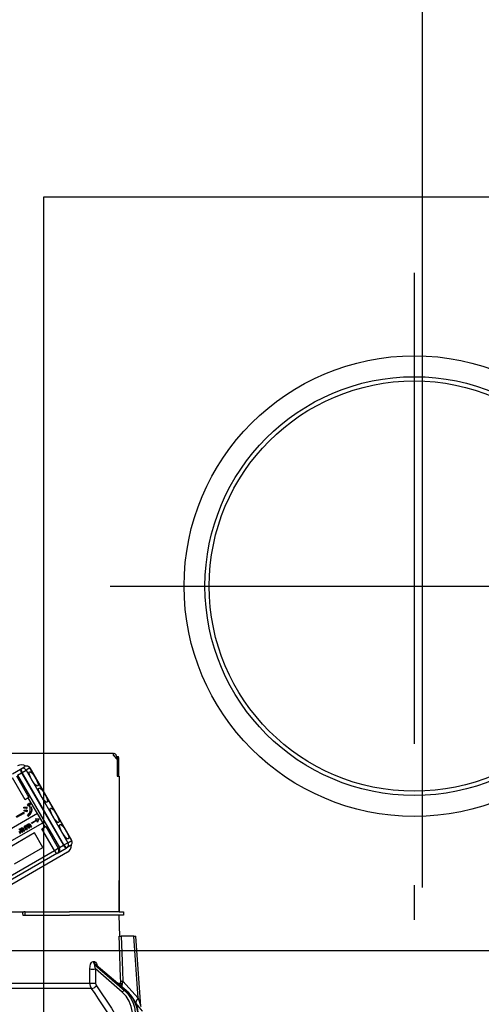
# Model space of a CAD drawing. Units: millimetres. Extents: x 210 to 6060, y -676 to 4222.
# Drawn here: x 3304 to 3414, y 2665 to 2900 of the extents above; entities that cross this region are included whole.
import ezdxf

# ---------------------------------------------------------------- set-up
doc = ezdxf.new("R2010")
doc.units = ezdxf.units.MM
doc.header["$LTSCALE"] = 3.75
doc.linetypes.add('PHANTOM', pattern=[58, 30, -9, 2.5, -5, 2.5, -9])
doc.layers.add('1', color=7, linetype='Continuous', lineweight=9)
doc.layers.add('2', color=136, linetype='Continuous', lineweight=9, true_color=0x008080)
doc.layers.add('3', color=216, linetype='Continuous', lineweight=9, true_color=0x800080)
doc.styles.get("Standard").update_dxf_attribs({"font": 'txt', "bigfont": 'bigfont'})
doc.styles.add('ＭＳ ゴシック', font='txt')
doc.dimstyles.get("Standard").update_dxf_attribs({"dimtxt": 0.18, "dimasz": 0.18, "dimexe": 0.18, "dimexo": 0.0625, "dimgap": 0.09, "dimtad": 0, "dimtih": 1, "dimtoh": 1, "dimdec": 4, "dimzin": 0, "dimdsep": 46, "dimtxsty": 'Standard', "dimcen": 0.09, "dimadec": 0, "dimazin": 0, "dimtfac": 1, "dimtdec": 4, "dimtofl": 0, "dimtmove": 0, "dimatfit": 3, "dimfxl": 1, "dimtolj": 1, "dimtzin": 0, "dimarcsym": 0})

# ---------------------------------------------------------------- blocks, each defined once
blk = doc.blocks.new('_DOT')
at = {"color": 0}
blk.add_line((-0.5, 0), (-1, 0), dxfattribs=at)
at = {"color": 0, "const_width": 0.5}
blk.add_lwpolyline([(-0.25, 0, 1), (0.25, 0, 1)], format="xyb", close=True, dxfattribs=at)
blk = doc.blocks.new('Dim39')
at = {"layer": '1', "color": 7, "linetype": 'Continuous', "lineweight": 30}
for p, q in [((3650, 2692.5), (3650, 2985)), ((3668, 2692.5), (3668, 2985)), ((3668, 2970), (3590.75, 2970))]:
    blk.add_line(p, q, dxfattribs=at)
at = {"layer": '1', "color": 7, "linetype": 'Continuous', "lineweight": 30, "xscale": 9, "yscale": 9, "zscale": 9}
for p, rotation in [((3650, 2970), 359.9999999999995), ((3668, 2970), 179.9999999999997)]:
    blk.add_blockref('_DOT', p, dxfattribs=dict(at, rotation=rotation))
at = {"layer": '1', "color": 7, "linetype": 'Continuous', "lineweight": 9, "insert": (3643.25, 2962.5), "char_height": 52.5, "width": 387.5, "attachment_point": 3, "style": 'ＭＳ ゴシック'}
blk.add_mtext('18', dxfattribs=at)
blk = doc.blocks.new('Dim41')
at = {"layer": '1', "color": 7, "linetype": 'Continuous', "lineweight": 30}
for p, q in [((3400, 2692.5), (3400, 2985)), ((3650, 2692.5), (3650, 2985)), ((3650, 2970), (3400, 2970))]:
    blk.add_line(p, q, dxfattribs=at)
at = {"layer": '1', "color": 7, "linetype": 'Continuous', "lineweight": 30, "xscale": 9, "yscale": 9, "zscale": 9}
for p, rotation in [((3400, 2970), 179.9999999999997), ((3650, 2970), 359.9999999999995)]:
    blk.add_blockref('_DOT', p, dxfattribs=dict(at, rotation=rotation))
at = {"layer": '1', "color": 7, "linetype": 'Continuous', "lineweight": 9, "insert": (3525, 2970), "char_height": 52.5, "width": 675, "attachment_point": 8, "style": 'ＭＳ ゴシック'}
blk.add_mtext('250', dxfattribs=at)
blk = doc.blocks.new('Dim47')
at = {"layer": '3', "color": 216, "linetype": 'Continuous', "lineweight": 30, "true_color": 0x800080}
for p, q in [((3180, 2692.5), (3180, 3105)), ((3418, 2912.41), (3418, 3105)), ((3418, 3090), (3180, 3090))]:
    blk.add_line(p, q, dxfattribs=at)
at = {"layer": '3', "color": 216, "linetype": 'Continuous', "lineweight": 30, "true_color": 0x800080, "xscale": 9, "yscale": 9, "zscale": 9}
for p, rotation in [((3180, 3090), 179.9999999999997), ((3418, 3090), 359.9999999999998)]:
    blk.add_blockref('_DOT', p, dxfattribs=dict(at, rotation=rotation))
at = {"layer": '3', "color": 216, "linetype": 'Continuous', "lineweight": 9, "true_color": 0x800080, "insert": (3299, 3090), "char_height": 52.5, "width": 675, "attachment_point": 8, "style": 'ＭＳ ゴシック'}
blk.add_mtext('238', dxfattribs=at)
blk = doc.blocks.new('Dim48')
at = {"layer": '3', "color": 216, "linetype": 'Continuous', "lineweight": 30, "true_color": 0x800080}
for p, q in [((3418, 2912.41), (3418, 3105)), ((3680, 2692.5), (3680, 3105)), ((3680, 3090), (3418, 3090))]:
    blk.add_line(p, q, dxfattribs=at)
at = {"layer": '3', "color": 216, "linetype": 'Continuous', "lineweight": 30, "true_color": 0x800080, "xscale": 9, "yscale": 9, "zscale": 9}
for p, rotation in [((3418, 3090), 179.9999999999997), ((3680, 3090), 359.9999999999998)]:
    blk.add_blockref('_DOT', p, dxfattribs=dict(at, rotation=rotation))
at = {"layer": '3', "color": 216, "linetype": 'Continuous', "lineweight": 9, "true_color": 0x800080, "insert": (3549, 3090), "char_height": 52.5, "width": 675, "attachment_point": 8, "style": 'ＭＳ ゴシック'}
blk.add_mtext('262', dxfattribs=at)
blk = doc.blocks.new('G17')
at = {"layer": '3', "color": 216, "linetype": 'Continuous', "lineweight": 30, "true_color": 0x800080}
for p, q in [((3309.5, 2829.5), (3309.5, 2857.5)), ((3309.5, 2857.5), (3486.5, 2857.5)), ((3309.5, 2659.5), (3309.5, 2829.5))]:
    blk.add_line(p, q, dxfattribs=at)
at = {"layer": '3', "color": 216, "linetype": 'PHANTOM', "lineweight": 30, "true_color": 0x800080}
for p, q in [((3398, 2839.29), (3398, 2684.77)), ((3325.32, 2764.5), (3476.36, 2764.5))]:
    blk.add_line(p, q, dxfattribs=at)
at = {"layer": '3', "color": 216, "linetype": 'Continuous', "lineweight": 30, "true_color": 0x800080}
for radius in [55, 50, 49]:
    blk.add_circle((3398, 2764.5), radius, dxfattribs=at)
blk = doc.blocks.new('G25')
at = {"layer": '2', "color": 136, "linetype": 'Continuous', "lineweight": 30, "true_color": 0x008080}
for p, q in [((3326.1, 2724.5), (3257.9, 2724.5)), ((3326.1, 2724), (3326.1, 2724.5)), ((3326.1, 2724.5), (3326.3, 2724.5)), ((3326.1, 2724), (3327, 2723.1)), ((3326.1, 2724), (3326.3, 2724)), ((3326.3, 2724), (3326.3, 2723.8)), ((3326.8, 2724), (3326.8, 2723.3)), ((3326.8, 2723.8), (3326.87, 2723.8)), ((3326.87, 2723.8), (3327.24, 2723.8)), ((3327, 2723.6), (3327, 2719.1)), ((3327, 2723.1), (3327, 2719.1)), ((3327.37, 2723.6), (3327.37, 2719.1)), ((3301.99, 2719.69), (3303.94, 2720.81)), ((3303.94, 2720.81), (3304.05, 2720.88)), ((3304.05, 2720.88), (3304.96, 2721.41)), ((3306.17, 2721.06), (3305.26, 2720.54)), ((3306.17, 2721.06), (3306.19, 2721.08)), ((3316.17, 2703.74), (3306.17, 2721.06)), ((3316.19, 2703.76), (3306.19, 2721.08)), ((3305.03, 2713.48), (3302.03, 2718.67)), ((3302.95, 2719.2), (3305.95, 2714.01)), ((3303.22, 2719.36), (3304.19, 2719.92)), ((3303.22, 2719.36), (3313.22, 2702.04)), ((3304.31, 2719.99), (3304.19, 2719.92)), ((3304.19, 2719.92), (3314.19, 2702.6)), ((3304.31, 2719.99), (3305.26, 2720.54)), ((3314.31, 2702.67), (3304.31, 2719.99)), ((3305.26, 2720.54), (3315.26, 2703.22)), ((3327, 2719.1), (3327.5, 2719.1)), ((3327.5, 2719.1), (3327.5, 2686.7)), ((3305.79, 2713.92), (3305.03, 2713.48)), ((3305.95, 2714.01), (3305.79, 2713.92)), ((3307.97, 2710.15), (3305.79, 2713.92)), ((3304.68, 2711.43), (3304.71, 2711.68)), ((3304.71, 2711.68), (3304.76, 2711.71)), ((3305.41, 2711.65), (3305.36, 2711.37)), ((3305.36, 2711.37), (3305.41, 2711.4)), ((3305.41, 2711.65), (3305.46, 2711.68)), ((3305.46, 2711.68), (3305.41, 2711.4)), ((3305.57, 2712.36), (3305.76, 2712.47)), ((3305.8, 2711.97), (3305.57, 2712.36)), ((3305.76, 2712.47), (3305.81, 2712.5)), ((3305.76, 2712.47), (3305.99, 2712.08)), ((3305.99, 2712.08), (3305.8, 2711.97)), ((3305.81, 2712.5), (3306.04, 2712.11)), ((3305.84, 2712.51), (3306.03, 2712.62)), ((3306.07, 2712.12), (3305.84, 2712.51)), ((3305.99, 2712.08), (3306.04, 2712.11)), ((3306.03, 2712.62), (3306.08, 2712.65)), ((3306.03, 2712.62), (3306.25, 2712.23)), ((3306.25, 2712.23), (3306.07, 2712.12)), ((3306.08, 2712.65), (3306.3, 2712.26)), ((3306.13, 2711.82), (3306.18, 2711.85)), ((3306.13, 2711.82), (3306.43, 2711.78)), ((3306.18, 2711.85), (3306.48, 2711.81)), ((3306.25, 2712.23), (3306.3, 2712.26)), ((3306.43, 2711.78), (3306.48, 2711.81)), ((3327.5, 2711.7), (3327.5, 2711.7)), ((3327.5, 2711.7), (3327.5, 2711.5)), ((3327.5, 2711.5), (3327.5, 2694.9)), ((3327.5, 2711.5), (3327.5, 2711.5)), ((3307.97, 2710.15), (3297.78, 2704.27)), ((3302.86, 2709.44), (3304.57, 2710.43)), ((3304.71, 2710.19), (3303, 2709.21)), ((3304.57, 2710.43), (3304.63, 2710.46)), ((3304.57, 2710.43), (3304.71, 2710.19)), ((3304.63, 2710.46), (3304.76, 2710.22)), ((3304.71, 2710.19), (3304.76, 2710.22)), ((3304.78, 2710.71), (3304.81, 2710.96)), ((3304.81, 2710.96), (3304.86, 2710.99)), ((3305.5, 2710.92), (3305.46, 2710.63)), ((3305.46, 2710.63), (3305.51, 2710.66)), ((3305.5, 2710.92), (3305.55, 2710.95)), ((3305.55, 2710.95), (3305.51, 2710.66)), ((3305.77, 2709.52), (3305.58, 2709.7)), ((3305.77, 2709.52), (3305.82, 2709.55)), ((3306.48, 2710.57), (3306.53, 2710.6)), ((3307.52, 2709.01), (3307.47, 2708.98)), ((3307.47, 2708.98), (3308.26, 2708.87)), ((3307.47, 2708.98), (3307.68, 2708.63)), ((3307.52, 2709.01), (3308.31, 2708.9)), ((3308.02, 2710.18), (3307.97, 2710.15)), ((3309.27, 2708.02), (3308.02, 2710.18)), ((3299.03, 2702.11), (3309.22, 2707.99)), ((3304.1, 2706.72), (3304.15, 2706.75)), ((3304.32, 2706.76), (3304.37, 2706.79)), ((3304.49, 2706.64), (3304.54, 2706.67)), ((3304.49, 2706.64), (3304.85, 2706.01)), ((3304.54, 2706.67), (3304.9, 2706.04)), ((3304.82, 2707.12), (3304.98, 2707.21)), ((3305.31, 2706.28), (3304.82, 2707.12)), ((3304.98, 2707.21), (3305.03, 2707.24)), ((3304.98, 2707.21), (3305.05, 2707.08)), ((3305.03, 2707.24), (3305.07, 2707.17)), ((3305.15, 2707.06), (3305.21, 2707.09)), ((3305.16, 2706.9), (3305.21, 2706.93)), ((3305.16, 2706.9), (3305.47, 2706.37)), ((3305.19, 2707.35), (3305.24, 2707.38)), ((3305.21, 2706.93), (3305.52, 2706.4)), ((3305.45, 2707.4), (3305.5, 2707.43)), ((3305.82, 2706.57), (3305.48, 2707.16)), ((3305.66, 2707.34), (3305.71, 2707.37)), ((3305.67, 2707.2), (3305.72, 2707.23)), ((3305.67, 2707.2), (3305.97, 2706.66)), ((3305.72, 2707.23), (3306.03, 2706.69)), ((3305.73, 2707.67), (3305.78, 2707.7)), ((3305.97, 2706.66), (3305.82, 2706.57)), ((3305.95, 2707.7), (3306.01, 2707.73)), ((3305.97, 2706.66), (3306.03, 2706.69)), ((3306.33, 2706.87), (3305.98, 2707.46)), ((3306.12, 2707.58), (3306.17, 2707.61)), ((3306.12, 2707.58), (3306.48, 2706.96)), ((3306.17, 2707.61), (3306.53, 2706.99)), ((3306.48, 2706.96), (3306.33, 2706.87)), ((3306.48, 2706.96), (3306.53, 2706.99)), ((3306.52, 2707.96), (3307.68, 2708.63)), ((3306.61, 2707.82), (3306.52, 2707.96)), ((3307.76, 2708.49), (3306.61, 2707.82)), ((3307.76, 2708.49), (3307.96, 2708.13)), ((3308.26, 2708.87), (3307.96, 2708.13)), ((3308.01, 2708.16), (3307.96, 2708.13)), ((3308.31, 2708.9), (3308.01, 2708.16)), ((3308.26, 2708.87), (3308.31, 2708.9)), ((3308.26, 2708.87), (3308.31, 2708.9)), ((3308.26, 2708.87), (3308.26, 2708.87)), ((3308.31, 2708.9), (3308.31, 2708.9)), ((3309.03, 2706.55), (3309.79, 2706.99)), ((3309.27, 2708.02), (3309.22, 2707.99)), ((3309.79, 2706.99), (3309.22, 2707.99)), ((3309.95, 2707.08), (3309.79, 2706.99)), ((3309.95, 2707.08), (3312.95, 2701.88)), ((3307.29, 2705.54), (3300.5, 2701.62)), ((3303.53, 2705.95), (3303.83, 2705.43)), ((3303.58, 2705.98), (3303.89, 2705.46)), ((3303.83, 2705.43), (3303.68, 2705.34)), ((3303.82, 2706.46), (3303.87, 2706.49)), ((3303.83, 2705.43), (3303.89, 2705.46)), ((3304.19, 2705.63), (3303.85, 2706.22)), ((3304.03, 2706.4), (3304.08, 2706.43)), ((3304.04, 2706.26), (3304.09, 2706.29)), ((3304.04, 2706.26), (3304.34, 2705.72)), ((3304.09, 2706.29), (3304.4, 2705.75)), ((3304.34, 2705.72), (3304.19, 2705.63)), ((3304.34, 2705.72), (3304.4, 2705.75)), ((3304.7, 2705.92), (3304.35, 2706.52)), ((3304.85, 2706.01), (3304.7, 2705.92)), ((3304.85, 2706.01), (3304.9, 2706.04)), ((3305.47, 2706.37), (3305.31, 2706.28)), ((3305.47, 2706.37), (3305.52, 2706.4)), ((3309.29, 2702.08), (3307.29, 2705.54)), ((3312.03, 2701.35), (3309.03, 2706.55)), ((3302.5, 2698.16), (3309.29, 2702.08)), ((3312.89, 2700.81), (3314.84, 2701.94)), ((3312.95, 2701.88), (3313.22, 2702.04)), ((3313.22, 2702.04), (3314.19, 2702.6)), ((3314.19, 2702.6), (3314.31, 2702.67)), ((3314.31, 2702.67), (3315.26, 2703.22)), ((3314.95, 2702), (3314.84, 2701.94)), ((3315.86, 2702.53), (3314.95, 2702)), ((3315.26, 2703.22), (3316.17, 2703.74)), ((3316.17, 2703.74), (3316.19, 2703.76)), ((3293.12, 2690.44), (3312.03, 2701.35)), ((3312.64, 2700.66), (3293.73, 2689.75)), ((3315.12, 2700.94), (3294.32, 2688.93)), ((3312.03, 2701.35), (3312.95, 2701.88)), ((3312.89, 2700.81), (3312.64, 2700.66)), ((3327.5, 2694.9), (3327.5, 2694.7)), ((3327.5, 2694.9), (3327.5, 2694.9)), ((3327.5, 2694.7), (3327.5, 2694.7)), ((3327.5, 2694.7), (3327.5, 2694.2)), ((3327.5, 2692.7), (3327.5, 2694.2)), ((3327.5, 2694.2), (3327.5, 2694.2)), ((3327.5, 2692.7), (3327.5, 2692.7)), ((3327.5, 2686.7), (3327.5, 2692.7)), ((3299.71, 2686.7), (3304.29, 2686.7)), ((3304.29, 2686.7), (3304.5, 2685.9)), ((3304.29, 2686.7), (3304.73, 2686.7)), ((3304.5, 2685.9), (3315.65, 2685.9)), ((3305, 2686.7), (3304.73, 2686.7)), ((3305, 2685.9), (3305, 2686.7)), ((3305, 2686.7), (3305.27, 2686.7)), ((3305.27, 2686.7), (3315.65, 2686.7)), ((3305.27, 2685.9), (3315.65, 2685.9)), ((3327.5, 2686.7), (3315.65, 2686.7)), ((3327.5, 2685.9), (3315.65, 2685.9)), ((3327.5, 2686.7), (3328.5, 2686.7)), ((3327.67, 2680.9), (3327.5, 2685.9)), ((3328.5, 2685.9), (3327.5, 2685.9)), ((3328.5, 2686.7), (3328.5, 2685.9)), ((3331, 2680.9), (3328.01, 2680.9)), ((3332.03, 2666.09), (3331, 2680.9)), ((3332.68, 2664.09), (3331.5, 2680.9)), ((3321.31, 2674.86), (3321.48, 2674.86)), ((3321.66, 2674.07), (3328.75, 2667.9)), ((3321.83, 2674.07), (3321.66, 2674.07)), ((3329.18, 2667.9), (3321.83, 2674.07)), ((3329.26, 2667.87), (3321.98, 2674)), ((3321.85, 2673.06), (3321.87, 2669.65)), ((3328.23, 2667.51), (3321.85, 2673.06)), ((3299.5, 2669.65), (3320.51, 2669.65)), ((3327.15, 2669.65), (3327.88, 2669.65)), ((3328.02, 2668.92), (3327.88, 2669.65)), ((3328.18, 2668.78), (3328.19, 2669.37)), ((3328.37, 2670.12), (3332.03, 2666.09)), ((3320.91, 2668.38), (3299.5, 2668.38)), ((3328.75, 2667.9), (3329.18, 2667.9)), ((3331.49, 2664.9), (3331.33, 2665.08))]:
    blk.add_line(p, q, dxfattribs=at)
for points in [[(3305.36, 2711.37), (3304.98, 2711.43), (3304.68, 2711.43)], [(3304.71, 2711.68), (3305.1, 2711.69), (3305.41, 2711.65)], [(3304.76, 2711.71), (3305.15, 2711.72), (3305.46, 2711.68)], [(3306.24, 2710.77), (3306.25, 2711.37), (3306.13, 2711.82)], [(3306.43, 2711.78), (3306.55, 2711.1), (3306.48, 2710.57)], [(3306.48, 2711.81), (3306.6, 2711.13), (3306.53, 2710.6)], [(3305.46, 2710.63), (3305.08, 2710.7), (3304.78, 2710.71)], [(3304.81, 2710.96), (3305.2, 2710.96), (3305.5, 2710.92)], [(3304.86, 2710.99), (3305.25, 2710.99), (3305.55, 2710.95)], [(3305.58, 2709.7), (3306.04, 2710.24), (3306.24, 2710.77)], [(3306.48, 2710.57), (3306.16, 2709.93), (3305.77, 2709.52)], [(3306.53, 2710.6), (3306.21, 2709.96), (3305.82, 2709.55)], [(3303.92, 2706.41), (3303.98, 2706.61), (3304.1, 2706.72)], [(3304.1, 2706.72), (3304.22, 2706.77), (3304.32, 2706.76)], [(3304.15, 2706.75), (3304.27, 2706.8), (3304.37, 2706.79)], [(3304.32, 2706.76), (3304.43, 2706.71), (3304.49, 2706.64)], [(3304.37, 2706.79), (3304.48, 2706.74), (3304.54, 2706.67)], [(3305.05, 2707.08), (3305.1, 2707.26), (3305.19, 2707.35)], [(3305.15, 2707.06), (3305.14, 2706.97), (3305.16, 2706.9)], [(3305.26, 2707.2), (3305.19, 2707.13), (3305.15, 2707.06)], [(3305.19, 2707.35), (3305.33, 2707.41), (3305.45, 2707.4)], [(3305.21, 2707.09), (3305.19, 2707), (3305.21, 2706.93)], [(3305.31, 2707.23), (3305.24, 2707.16), (3305.21, 2707.09)], [(3305.24, 2707.38), (3305.38, 2707.44), (3305.5, 2707.43)], [(3305.39, 2707.23), (3305.32, 2707.23), (3305.26, 2707.2)], [(3305.48, 2707.16), (3305.44, 2707.21), (3305.39, 2707.23)], [(3305.45, 2707.4), (3305.51, 2707.38), (3305.56, 2707.35)], [(3305.5, 2707.43), (3305.56, 2707.41), (3305.57, 2707.41)], [(3305.56, 2707.35), (3305.61, 2707.55), (3305.73, 2707.67)], [(3305.66, 2707.34), (3305.65, 2707.26), (3305.67, 2707.2)], [(3305.79, 2707.51), (3305.7, 2707.43), (3305.66, 2707.34)], [(3305.71, 2707.37), (3305.7, 2707.29), (3305.72, 2707.23)], [(3305.82, 2707.52), (3305.75, 2707.46), (3305.71, 2707.37)], [(3305.73, 2707.67), (3305.85, 2707.71), (3305.95, 2707.7)], [(3305.78, 2707.7), (3305.9, 2707.74), (3306.01, 2707.73)], [(3305.92, 2707.52), (3305.85, 2707.53), (3305.79, 2707.51)], [(3305.98, 2707.46), (3305.95, 2707.5), (3305.92, 2707.52)], [(3305.95, 2707.7), (3306.06, 2707.65), (3306.12, 2707.58)], [(3306.01, 2707.73), (3306.11, 2707.68), (3306.17, 2707.61)], [(3303.56, 2706.41), (3303.7, 2706.47), (3303.82, 2706.46)], [(3303.61, 2706.44), (3303.75, 2706.5), (3303.87, 2706.49)], [(3303.76, 2706.29), (3303.68, 2706.29), (3303.63, 2706.26)], [(3303.85, 2706.22), (3303.8, 2706.26), (3303.76, 2706.29)], [(3303.82, 2706.46), (3303.88, 2706.44), (3303.92, 2706.41)], [(3303.87, 2706.49), (3303.93, 2706.47), (3303.94, 2706.46)], [(3304.03, 2706.4), (3304.02, 2706.32), (3304.04, 2706.26)], [(3304.16, 2706.57), (3304.07, 2706.49), (3304.03, 2706.4)], [(3304.08, 2706.43), (3304.07, 2706.35), (3304.09, 2706.29)], [(3304.19, 2706.58), (3304.12, 2706.52), (3304.08, 2706.43)], [(3304.29, 2706.58), (3304.21, 2706.59), (3304.16, 2706.57)], [(3304.35, 2706.52), (3304.32, 2706.56), (3304.29, 2706.58)], [(3327.87, 2670.12), (3327.85, 2670.92), (3327.58, 2678.91), (3327.52, 2680.9)], [(3327.52, 2680.9), (3327.6, 2680.9), (3327.79, 2680.9), (3328.01, 2680.9)], [(3328.01, 2680.9), (3328.21, 2674.92), (3328.37, 2670.12)], [(3331, 2680.9), (3331.16, 2680.9), (3331.29, 2680.9), (3331.39, 2680.9), (3331.46, 2680.9), (3331.5, 2680.9), (3331.5, 2680.9)], [(3320.48, 2673.06), (3320.54, 2673.74), (3320.67, 2674.23), (3320.85, 2674.57), (3321.07, 2674.78), (3321.31, 2674.86)], [(3321.48, 2674.86), (3321.58, 2674.84), (3321.81, 2674.71), (3321.85, 2674.67), (3322.07, 2674.34), (3322.25, 2673.8), (3322.26, 2673.76)], [(3321.66, 2674.07), (3321.62, 2674.06), (3321.6, 2674.03), (3321.58, 2673.91), (3321.61, 2673.72), (3321.69, 2673.44), (3321.85, 2673.06)], [(3321.98, 2673.99), (3321.94, 2674.03), (3321.87, 2674.06), (3321.83, 2674.07)], [(3321.98, 2673.99), (3321.96, 2674.01), (3321.96, 2674.01)], [(3320.51, 2669.65), (3320.49, 2671.65), (3320.48, 2673.06)], [(3320.91, 2668.38), (3320.63, 2668.95), (3320.51, 2669.65)], [(3321.87, 2669.65), (3321.93, 2669.3), (3322.07, 2669.01)], [(3322.07, 2669.01), (3325.63, 2663.67), (3328.03, 2659.5)], [(3327.88, 2669.65), (3327.88, 2669.76), (3327.87, 2670.12)], [(3328.37, 2670.12), (3328.23, 2669.55), (3328.19, 2669.37)], [(3326.56, 2659.5), (3324.59, 2662.84), (3322.59, 2665.96), (3321.75, 2667.18), (3320.91, 2668.38)], [(3330.66, 2662.67), (3330.36, 2664.08), (3329.85, 2665.39), (3329.13, 2666.55), (3328.23, 2667.51)], [(3328.75, 2667.9), (3329.53, 2667.1), (3330.2, 2666.16), (3330.73, 2665.1), (3331.12, 2663.95), (3331.35, 2662.74)], [(3331.97, 2662.74), (3331.69, 2663.95), (3331.26, 2665.1), (3330.68, 2666.16), (3329.98, 2667.1), (3329.18, 2667.9)], [(3332.06, 2662.73), (3331.93, 2663.35), (3331.6, 2664.47), (3331.13, 2665.52), (3330.54, 2666.48), (3329.84, 2667.33), (3329.26, 2667.87)], [(3333.09, 2663), (3333.09, 2662.99), (3333.02, 2663.08), (3332.77, 2663.37), (3332.35, 2663.88), (3331.49, 2664.9)], [(3332.03, 2666.09), (3332.42, 2664.88), (3332.6, 2664.31), (3332.65, 2664.18), (3332.67, 2664.11), (3332.68, 2664.08), (3332.67, 2664.09)]]:
    blk.add_lwpolyline(points, dxfattribs=at)
for centre, radius, start, end in [((3326.3, 2724), 0.5, 0, 90), ((3304.17, 2719.91), 1.9, 56.9715, 120), ((3305.41, 2720.63), 0.9, 30, 120), ((3312.44, 2701.59), 0.9, 300, 30), ((3314.17, 2702.59), 1.9, 300, 3.0285), ((3315.41, 2703.31), 0.9, 300, 30)]:
    blk.add_arc(centre, radius, start, end, dxfattribs=at)
for centre, major_axis, ratio, start_param, end_param in [((3326.87, 2723.6), (0, -0.2), 0.669131, 1.570796, 3.141593), ((3327.24, 2723.6), (0, 0.2), 0.669131, -1.570796, 0), ((3304.39, 2720.04), (0.45, -0.779), 0.25, -3.141593, -1.570796), ((3304.5, 2720.1), (0.45, -0.779), 0.25, -3.141593, -1.570796), ((3304.5, 2720.1), (0.45, -0.779), 0.968246, 1.570796, 3.141593), ((3305.41, 2720.63), (0.45, -0.779), 0.968246, 1.570796, 3.141593), ((3314.39, 2702.71), (0.45, -0.779), 0.25, -1.570796, 0), ((3314.5, 2702.78), (0.45, -0.779), 0.25, -1.570796, 0), ((3314.5, 2702.78), (0.45, -0.779), 0.968246, 0, 1.570796), ((3315.41, 2703.31), (0.45, -0.779), 0.968246, 0, 1.570796), ((3312.19, 2701.44), (0.45, -0.779), 0.198825, -1.570796, 0), ((3312.19, 2701.44), (0.45, -0.779), 0.980035, 0, 1.570796), ((3322.13, 2674.89), (-0.005, -1), 0.816706, -1.531683, -0.606652), ((3322.3, 2674.89), (0.005, -1), 0.821576, -1.540173, -0.615142), ((3321.27, 2673.09), (1, 0.007), 0.047692, -2.485011, -0.960687), ((3321.3, 2669.68), (1, 0.007), 0.047633, -2.481939, -0.960683), ((3321.5, 2669.05), (0.813, 0.582), 0.404299, -2.619872, -1.108583), ((3328.87, 2670.15), (0.999, 0.033), 0.021274, -3.041967, -2.095058), ((3328.87, 2669.68), (-1, 0.015), 0.439067, 0.11395, 0.831404), ((3328.52, 2667.49), (-0.328, -0.377), 0.486156, -2.755605, -1.213401), ((3328.94, 2667.49), (-0.322, -0.383), 0.453348, 3.141593, 3.519632), ((3333.03, 2666.16), (1.52, 1.3), 0.324618, 1.985955, 3.089939)]:
    blk.add_ellipse(centre, major_axis=major_axis, ratio=ratio, start_param=start_param, end_param=end_param, dxfattribs=at)
for centre in [(3307.06, 2718.46), (3309.31, 2714.56), (3312.09, 2709.76), (3314.34, 2705.86)]:
    blk.add_ellipse(centre, major_axis=(1, -1.73), ratio=0.25, dxfattribs=at)
blk = doc.blocks.new('G24')
blk.add_blockref('G25', (0, 0))

msp = doc.modelspace()

# ---------------------------------------------------------------- linework, layer by layer
at = {"layer": '1', "color": 7, "linetype": 'Continuous', "lineweight": 30}
msp.add_line((3180, 2677.5), (3680, 2677.5), dxfattribs=at)

# ---------------------------------------------------------------- block references
for name in ['G17', 'G24']:
    msp.add_blockref(name, (0, 0))

# ---------------------------------------------------------------- dimensions: what is measured, and where the dimension line sits
for base, p1, p2, override, picture, middle in [((3400, 2970), (3650, 2677.5), (3400, 2677.5), {"dimscale": 1, "dimtxt": 52.5, "dimasz": 9, "dimexe": 15, "dimexo": 15, "dimgap": 0, "dimtad": 1, "dimtih": 0, "dimtoh": 0, "dimdec": 2, "dimzin": 8, "dimtxsty": 'ＭＳ ゴシック', "dimblk1": 'DOT', "dimblk2": 'DOT', "dimsah": 1, "dimse1": 0, "dimse2": 0, "dimtix": 0, "dimtofl": 1, "dimtmove": 1, "dimatfit": 2, "dimtzin": 8}, 'Dim41', (3525, 2970)), ((3650, 2970), (3668, 2677.5), (3650, 2677.5), {"dimscale": 1, "dimtxt": 52.5, "dimasz": 9, "dimexe": 15, "dimexo": 15, "dimgap": 0, "dimtad": 1, "dimtih": 0, "dimtoh": 0, "dimdec": 2, "dimzin": 8, "dimtxsty": 'ＭＳ ゴシック', "dimblk1": 'DOT', "dimblk2": 'DOT', "dimsah": 1, "dimse1": 0, "dimse2": 0, "dimtix": 0, "dimtofl": 1, "dimtmove": 2, "dimatfit": 2, "dimtzin": 8}, 'Dim39', (3617, 2936.25))]:
    dim = msp.add_linear_dim(base=base, p1=p1, p2=p2, angle=180, dimstyle='Standard', override=override, dxfattribs=at)
    dim.commit()
    dim.dimension.update_dxf_attribs({"geometry": picture, "text_midpoint": middle, "dimtype": 160, "text_rotation": 360})
at = {"layer": '3', "color": 216, "linetype": 'Continuous', "lineweight": 30, "true_color": 0x800080}
for base, p1, p2, picture, middle in [((3180, 3090), (3418, 2897.41), (3180, 2677.5), 'Dim47', (3299, 3090)), ((3418, 3090), (3680, 2677.5), (3418, 2897.41), 'Dim48', (3549, 3090))]:
    dim = msp.add_linear_dim(base=base, p1=p1, p2=p2, angle=180, dimstyle='Standard', override={"dimscale": 1, "dimtxt": 52.5, "dimasz": 9, "dimexe": 15, "dimexo": 15, "dimgap": 0, "dimtad": 1, "dimtih": 0, "dimtoh": 0, "dimdec": 2, "dimzin": 8, "dimtxsty": 'ＭＳ ゴシック', "dimblk1": 'DOT', "dimblk2": 'DOT', "dimsah": 1, "dimse1": 0, "dimse2": 0, "dimtix": 0, "dimtofl": 1, "dimtmove": 1, "dimatfit": 2, "dimtzin": 8}, dxfattribs=at)
    dim.commit()
    dim.dimension.update_dxf_attribs({"geometry": picture, "text_midpoint": middle, "dimtype": 160})

doc.saveas('drawing.dxf')
